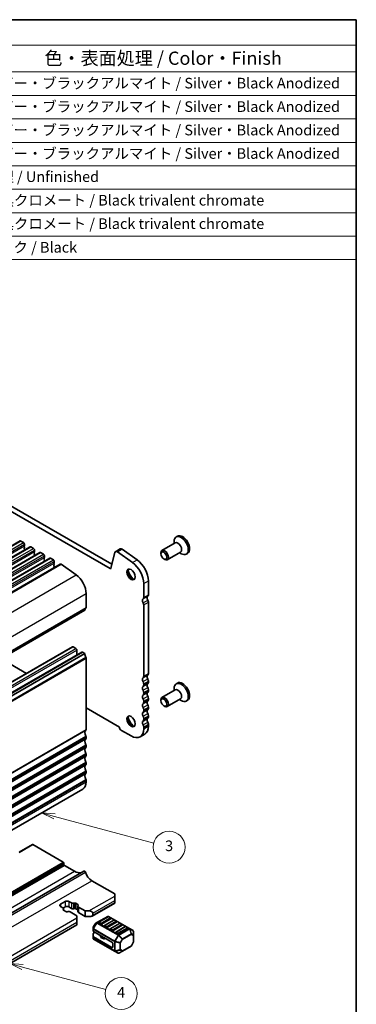
# Model space of a CAD drawing. Units: millimetres. Extents: x 0 to 5208, y 0 to 843.
# Drawn here: x 655 to 782, y 190 to 562 of the extents above; entities that cross this region are included whole.
import ezdxf

# ---------------------------------------------------------------- set-up
doc = ezdxf.new("R2010")
doc.units = ezdxf.units.MM
for name, color, linetype, lineweight in [('Border (ISO)', 7, 'Continuous', 35), ('Symbol (ISO)', 7, 'Continuous', 18), ('Symbol (TK)', 100, 'Continuous', 18), ('Visible (ISO)', 7, 'Continuous', 35), ('Visible Narrow (ISO)', 7, 'Continuous', 25)]:
    doc.layers.add(name, color=color, linetype=linetype, lineweight=lineweight)
doc.styles.add('Note Text (TK)', font='txt')
doc.styles.add('Note Text (TK2)', font='txt')

# ---------------------------------------------------------------- blocks, each defined once
blk = doc.blocks.new('図面枠 tk図枠')
at = {"layer": 'Border (ISO)'}
for p, q in [((14.5, 289), (405.5, 289)), ((405.5, 289), (405.5, 8))]:
    blk.add_line(p, q, dxfattribs=at)
blk = doc.blocks.new('構成内容 _ Components')
at = {"layer": 'Symbol (ISO)'}
for p, q in [((405.5, 289), (132.2, 289)), ((405.5, 289), (405.5, 284.16)), ((405.5, 284.16), (132.2, 284.16)), ((405.5, 284.16), (405.5, 279.12)), ((405.5, 279.12), (132.2, 279.12)), ((405.5, 279.12), (405.5, 243.66)), ((405.5, 274.69), (132.2, 274.69)), ((405.5, 270.25), (132.2, 270.25)), ((405.5, 265.82), (132.2, 265.82)), ((405.5, 261.39), (132.2, 261.39)), ((405.5, 256.95), (132.2, 256.95)), ((405.5, 252.52), (132.2, 252.52)), ((405.5, 248.09), (132.2, 248.09)), ((405.5, 243.66), (132.2, 243.66))]:
    blk.add_line(p, q, dxfattribs=at)
at = {"layer": 'Symbol (ISO)', "color": 7, "attachment_point": 7}
for s, insert, char_height, style in [('色・表面処理 / Color・Finish', (346.58, 279.69), 2.5, 'Note Text (TK)'), ('シルバー・ブラックアルマイト / Silver・Black Anodized', (332.52, 275.39), 2, 'Note Text (TK2)'), ('シルバー・ブラックアルマイト / Silver・Black Anodized', (332.52, 270.95), 2, 'Note Text (TK2)'), ('シルバー・ブラックアルマイト / Silver・Black Anodized', (332.52, 266.52), 2, 'Note Text (TK2)'), ('シルバー・ブラックアルマイト / Silver・Black Anodized', (332.52, 262.09), 2, 'Note Text (TK2)'), ('無処理 / Unfinished', (332.59, 257.71), 2, 'Note Text (TK2)'), ('三価黒クロメート / Black trivalent chromate', (332.62, 253.26), 2, 'Note Text (TK2)'), ('三価黒クロメート / Black trivalent chromate', (332.62, 248.83), 2, 'Note Text (TK2)'), ('ブラック / Black', (332.53, 244.36), 2, 'Note Text (TK2)')]:
    blk.add_mtext(s, dxfattribs=dict(at, insert=insert, char_height=char_height, style=style))
blk = doc.blocks.new('バルーン6')
at = {"layer": 'Symbol (TK)', "color": 100}
for p, q in [((342.43, 109.99), (340.02, 110.63)), ((342.56, 110.47), (340.02, 110.63)), ((340.02, 110.63), (342.3, 109.5)), ((342.43, 109.99), (358.19, 105.76))]:
    blk.add_line(p, q, dxfattribs=at)
at = {"layer": 'Symbol (TK)'}
blk.add_circle((361.07, 104.99), 3, dxfattribs=at)
at = {"layer": 'Symbol (TK)', "color": 7, "insert": (361.07, 104.97), "char_height": 2, "attachment_point": 5, "style": 'Note Text (TK2)'}
blk.add_mtext('4', dxfattribs=at)
blk = doc.blocks.new('バルーン7')
at = {"layer": 'Symbol (TK)', "color": 100}
for p, q in [((348.45, 138.45), (346.03, 139.1)), ((348.58, 138.93), (346.03, 139.1)), ((346.03, 139.1), (348.32, 137.97)), ((348.45, 138.45), (367.24, 133.42))]:
    blk.add_line(p, q, dxfattribs=at)
at = {"layer": 'Symbol (TK)'}
blk.add_circle((370.13, 132.64), 3, dxfattribs=at)
at = {"layer": 'Symbol (TK)', "color": 7, "insert": (370.13, 132.64), "char_height": 2, "attachment_point": 5, "style": 'Note Text (TK2)'}
blk.add_mtext('3', dxfattribs=at)

msp = doc.modelspace()

# ---------------------------------------------------------------- linework, layer by layer
at = {"layer": 'Visible (ISO)'}
for p, q in [((584.2613, 417.0344), (689.6559, 356.1848)), ((582.4935, 416.0138), (688.9389, 354.5575)), ((570.0942, 316.0076), (654.947, 364.9974)), ((655.197, 364.9727), (656.2577, 364.3603)), ((713.1586, 364.0445), (713.1586, 364.8092)), ((714.4439, 366.8247), (713.9383, 366.5328)), ((573.8419, 313.8439), (658.6947, 362.8337)), ((656.5829, 363.0539), (656.4981, 362.9722)), ((656.4981, 362.7763), (656.5829, 362.5967)), ((656.5829, 362.4007), (656.4981, 362.319)), ((656.4981, 362.1231), (656.5829, 361.9435)), ((656.5829, 361.7475), (656.4981, 361.6658)), ((656.6112, 363.7479), (656.6112, 363.1355)), ((658.9447, 362.8089), (660.0053, 362.1966)), ((660.3589, 361.5842), (660.3589, 360.9718)), ((690.9813, 360.9554), (692.7491, 361.976)), ((693.4689, 361.8535), (699.1609, 357.8578)), ((713.5728, 364.2837), (708.559, 361.389)), ((577.5895, 311.6802), (662.4423, 360.67)), ((581.3372, 309.5165), (666.19, 358.5063)), ((660.3306, 360.8902), (660.2458, 360.8085)), ((660.2458, 360.6126), (660.3306, 360.4329)), ((660.3306, 360.237), (660.2458, 360.1553)), ((660.2458, 359.9594), (660.3306, 359.7797)), ((660.3306, 359.5838), (660.2458, 359.5021)), ((662.6923, 360.6452), (663.753, 360.0329)), ((664.0783, 358.7265), (663.9934, 358.6448)), ((663.9934, 358.4488), (664.0783, 358.2692)), ((664.0783, 358.0733), (663.9934, 357.9916)), ((663.9934, 357.7957), (664.0783, 357.616)), ((664.0783, 357.4201), (663.9934, 357.3384)), ((664.1066, 359.4205), (664.1066, 358.8081)), ((666.44, 358.4815), (667.5007, 357.8691)), ((667.8542, 357.2568), (667.8542, 356.6444)), ((689.2819, 354.669), (690.7487, 360.615)), ((691.7012, 360.8329), (697.3932, 356.8372)), ((708.1448, 360.1228), (708.1448, 360.4734)), ((709.2553, 358.1992), (709.559, 358.0239)), ((715.5728, 360.8196), (710.559, 357.9249)), ((715.1586, 360.5804), (715.8208, 360.1981)), ((718.2089, 360.3035), (717.7033, 360.0116)), ((585.2903, 307.2337), (670.1431, 356.2235)), ((667.8259, 356.5627), (667.7411, 356.4811)), ((667.7411, 356.2851), (667.8259, 356.1055)), ((667.8259, 355.9095), (667.7411, 355.8279)), ((667.7411, 355.6319), (667.8259, 355.4523)), ((667.8259, 355.2563), (667.7411, 355.1747)), ((667.7411, 354.9787), (667.7938, 354.8672)), ((670.431, 356.1745), (676.123, 352.1788)), ((703.4217, 349.9183), (703.4217, 344.6703)), ((701.6539, 348.8977), (701.6539, 343.6497)), ((679.9104, 345.1215), (679.9104, 339.8735)), ((594.5144, 289.8525), (679.3672, 338.8423)), ((701.6539, 340.884), (701.6539, 313.8476)), ((703.4217, 341.9047), (703.4217, 314.8682)), ((589.8578, 276.0197), (674.7106, 325.0095)), ((674.9606, 324.9847), (676.0213, 324.3724)), ((676.3749, 323.76), (676.3749, 321.8879)), ((593.3934, 273.9785), (678.2462, 322.9683)), ((594.5626, 273.423), (679.4154, 322.4128)), ((657.3132, 314.9651), (647.6619, 320.5373)), ((678.4962, 322.9435), (679.4154, 322.4128)), ((679.9104, 320.7103), (679.9104, 293.7413)), ((701.6539, 311.0144), (701.6539, 310.5816)), ((703.4217, 312.035), (703.4217, 311.6022)), ((713.1586, 308.5228), (713.1586, 309.2875)), ((714.4439, 311.3029), (713.9383, 311.011)), ((701.6539, 307.7484), (701.6539, 307.3156)), ((703.4217, 308.7691), (703.4217, 308.3362)), ((703.4217, 305.5031), (703.4217, 305.0702)), ((713.5728, 308.7619), (708.559, 305.8672)), ((715.5728, 305.2978), (710.559, 302.4031)), ((692.4624, 294.6717), (679.9104, 301.9186)), ((701.6539, 304.4824), (701.6539, 304.0496)), ((703.4217, 302.2371), (703.4217, 301.8042)), ((708.1448, 304.601), (708.1448, 304.9516)), ((709.2553, 302.6775), (709.559, 302.5022)), ((715.1586, 305.0587), (715.8208, 304.6763)), ((718.2089, 304.7817), (717.7033, 304.4898)), ((701.6539, 301.2165), (701.6539, 300.7836)), ((701.6539, 297.9505), (701.6539, 297.5176)), ((703.4217, 298.9711), (703.4217, 298.5382)), ((701.6539, 294.6845), (701.6539, 294.0598)), ((703.4217, 295.7051), (703.4217, 295.0804)), ((679.9104, 290.9082), (679.9104, 290.4753)), ((696.881, 291.3041), (693.204, 293.427)), ((700.256, 290.9698), (702.0237, 291.9904)), ((679.9104, 287.6422), (679.9104, 287.2093)), ((679.9104, 284.3762), (679.9104, 283.9434)), ((679.9104, 281.1102), (679.9104, 280.6774)), ((679.9104, 277.8442), (679.9104, 277.4114)), ((679.9104, 274.5782), (679.9104, 273.9536)), ((593.8149, 222.2171), (678.6678, 271.2069)), ((654.5593, 247.3348), (659.6429, 250.2698)), ((659.7929, 250.255), (671.248, 243.6413)), ((671.4601, 243.2739), (671.4601, 242.784)), ((671.6722, 242.4166), (675.4906, 240.2121)), ((594.542, 191.4614), (679.0413, 240.247)), ((681.996, 236.6195), (690.6934, 231.598)), ((690.6934, 230.7815), (690.6934, 231.598)), ((690.6934, 230.7815), (690.6934, 229.1485)), ((670.1873, 227.7197), (671.9551, 228.7403)), ((673.3693, 228.7403), (674.309, 228.1977)), ((675.0917, 228.0797), (675.4619, 228.14)), ((675.951, 228.0662), (676.7984, 227.577)), ((676.9261, 227.2946), (676.8218, 227.0809)), ((682.1778, 223.2464), (690.6934, 228.1629)), ((690.6934, 228.332), (690.6934, 229.1485)), ((690.6934, 228.332), (690.6934, 228.1629)), ((671.1271, 226.3606), (670.1873, 226.9032)), ((671.2271, 225.695), (671.3314, 225.9088)), ((671.9551, 226.699), (671.2349, 226.2832)), ((672.2022, 224.9234), (671.3548, 225.4126)), ((671.3614, 226.034), (671.3614, 225.4088)), ((673.0615, 224.9099), (672.6913, 224.8497)), ((674.309, 226.1565), (673.3693, 226.699)), ((676.3745, 223.331), (673.8441, 224.7919)), ((675.4619, 226.0987), (675.0917, 226.0385)), ((676.7918, 225.5396), (675.951, 226.025)), ((676.3745, 222.5145), (676.3745, 223.331)), ((676.7918, 226.9556), (676.7918, 224.9144)), ((677.0261, 226.629), (679.5565, 225.1681)), ((679.5565, 223.1269), (677.0261, 224.5878)), ((679.5565, 225.1681), (680.9707, 225.1681)), ((679.5565, 225.1681), (679.5565, 223.1269)), ((682.3849, 224.3516), (682.3849, 223.5351)), ((623.1344, 189.1577), (676.3745, 219.8959)), ((676.3745, 222.5145), (676.3745, 220.8815)), ((676.3745, 220.065), (676.3745, 220.8815)), ((676.3745, 220.065), (676.3745, 219.8959)), ((681.6778, 223.1269), (679.5565, 223.1269)), ((683.3433, 220.3678), (682.6019, 219.0836)), ((684.0016, 220.7943), (683.4531, 220.4776)), ((688.0685, 223.1423), (684.0016, 220.7943)), ((685.3901, 220.1671), (684.683, 220.5753)), ((688.2703, 222.9351), (684.7348, 220.8939)), ((689.2792, 222.2083), (685.7437, 220.1671)), ((690.3916, 221.7104), (686.8561, 219.6691)), ((691.4005, 220.9836), (687.865, 218.9423)), ((696.3245, 218.5489), (688.3685, 223.1423)), ((689.2274, 222.5269), (688.5203, 222.9351)), ((692.513, 220.4856), (688.9774, 218.4444)), ((693.5218, 219.7588), (689.9863, 217.7176)), ((691.3487, 221.3021), (690.6416, 221.7104)), ((693.4701, 220.0774), (692.763, 220.4856)), ((682.5617, 218.9336), (682.5617, 218.3002)), ((682.5617, 218.3002), (682.5617, 217.5852)), ((682.5617, 215.544), (682.5617, 216.6252)), ((689.6328, 213.431), (682.6496, 217.4627)), ((682.6496, 216.7477), (683.2688, 217.1052)), ((685.3505, 215.9034), (685.3505, 215.4106)), ((687.5114, 218.9423), (686.8043, 219.3506)), ((689.6328, 217.7176), (688.9257, 218.1258)), ((691.7541, 216.4928), (691.047, 216.9011)), ((694.6343, 219.2609), (691.0987, 217.2196)), ((695.6432, 218.5341), (692.1076, 216.4928)), ((695.5914, 218.8526), (694.8843, 219.2609)), ((697.6145, 217.8042), (696.3245, 218.5489)), ((697.7645, 216.0152), (697.7645, 217.5444)), ((697.7645, 213.4397), (697.7645, 216.0152)), ((682.5617, 215.544), (682.5617, 214.8289)), ((689.6328, 211.3897), (682.6496, 215.4215)), ((682.7117, 214.5691), (690.6677, 209.9757)), ((686.3441, 214.7174), (685.4969, 215.2065)), ((687.3725, 214.7314), (686.8332, 214.6436)), ((689.9863, 212.8186), (689.9863, 211.5938)), ((697.7243, 213.2897), (696.9829, 212.0055)), ((690.6677, 209.9757), (691.9576, 209.231)), ((692.2576, 209.231), (693.5819, 209.9955)), ((693.5819, 209.9955), (696.8731, 211.8957))]:
    msp.add_line(p, q, dxfattribs=at)
for centre, radius, start, end in [((683.6031, 220.2178), 0.3, 120, 150), ((684.8598, 220.6774), 0.25, 120, 180), ((686.9811, 219.4526), 0.25, 120, 180), ((688.2185, 222.8825), 0.3, 60, 120), ((688.3953, 222.7186), 0.25, 60, 120), ((689.1024, 222.3104), 0.25, 0, 60), ((690.5166, 221.4939), 0.25, 60, 120), ((691.2237, 221.0856), 0.25, 0, 60), ((692.638, 220.2691), 0.25, 60, 120), ((693.3451, 219.8609), 0.25, 0, 60), ((682.8617, 218.9336), 0.3, 150, 180), ((689.1024, 218.2279), 0.25, 120, 180), ((691.2237, 217.0031), 0.25, 120, 180), ((694.7593, 219.0444), 0.25, 60, 120), ((695.4664, 218.6361), 0.25, 0, 60), ((697.4645, 217.5444), 0.3, 0, 60), ((682.8617, 214.8289), 0.3, 180, 240), ((697.4645, 213.4397), 0.3, 330, 0), ((692.1076, 209.4908), 0.3, 240, 300), ((696.7231, 212.1555), 0.3, 300, 330)]:
    msp.add_arc(centre, radius, start, end, dxfattribs=at)
for centre, major_axis, start_param, end_param in [((655.197, 364.5644), (-0.25, 0.433), 5.49778714, 6.28318531), ((715.8208, 363.2722), (1.8825, -3.2606), 5.49778714, 10.21017612), ((716.3264, 363.5641), (1.8825, -3.2606), 0, 3.14159265), ((656.2577, 363.952), (0.25, -0.433), 0.78539816, 2.35619449), ((656.6112, 362.8089), (-0.1, 0.1732), 0.14189705, 1.42889927), ((656.6112, 362.1557), (-0.1, 0.1732), 0.14189705, 1.42889927), ((656.6112, 361.5025), (-0.1, 0.1732), 0.14189705, 0.98188466), ((656.4698, 363.2172), (0.1, -0.1732), 0.14189705, 0.78539816), ((656.4698, 362.564), (0.1, -0.1732), 0.14189705, 1.42889927), ((656.4698, 361.9108), (0.1, -0.1732), 0.14189705, 1.42889927), ((658.9447, 362.4007), (-0.25, 0.433), 5.49778714, 6.28318531), ((660.0053, 361.7883), (0.25, -0.433), 0.78539816, 2.35619449), ((660.2175, 361.0535), (0.1, -0.1732), 0.14189705, 0.78539816), ((691.6063, 359.8729), (-0.625, 1.0825), 5.39026758, 6.82423738), ((693.3741, 360.8935), (-0.625, 1.0825), 5.39026758, 6.28318531), ((709.559, 359.6569), (1, -1.7321), 5.49778714, 10.21017612), ((714.5728, 362.5516), (1, -1.7321), 0, 3.14159265), ((660.3589, 360.6452), (-0.1, 0.1732), 0.14189705, 1.42889927), ((660.3589, 359.992), (-0.1, 0.1732), 0.14189705, 1.42889927), ((660.3589, 359.3388), (-0.1, 0.1732), 0.14189705, 0.98188466), ((660.2175, 360.4003), (0.1, -0.1732), 0.14189705, 1.42889927), ((660.2175, 359.7471), (0.1, -0.1732), 0.14189705, 1.42889927), ((662.6923, 360.237), (-0.25, 0.433), 5.49778714, 6.28318531), ((663.753, 359.6246), (0.25, -0.433), 0.78539816, 2.35619449), ((664.1066, 358.4815), (-0.1, 0.1732), 0.14189705, 1.42889927), ((664.1066, 357.8283), (-0.1, 0.1732), 0.14189705, 1.42889927), ((664.1066, 357.1751), (-0.1, 0.1732), 0.14189705, 0.98188466), ((663.9651, 358.8898), (0.1, -0.1732), 0.14189705, 0.78539816), ((663.9651, 358.2366), (0.1, -0.1732), 0.14189705, 1.42889927), ((663.9651, 357.5834), (0.1, -0.1732), 0.14189705, 1.42889927), ((666.44, 358.0733), (-0.25, 0.433), 5.49778714, 6.28318531), ((667.5007, 357.4609), (0.25, -0.433), 0.78539816, 2.35619449), ((698.6487, 352.674), (3.375, -5.8457), 0.78539816, 2.24867493), ((667.8542, 356.3178), (-0.1, 0.1732), 0.14189705, 1.42889927), ((667.8542, 355.6646), (-0.1, 0.1732), 0.14189705, 1.42889927), ((667.8542, 355.0114), (-0.1, 0.1732), 0.14189705, 1.42889927), ((667.7128, 356.726), (0.1, -0.1732), 0.14189705, 0.78539816), ((667.7128, 356.0728), (0.1, -0.1732), 0.14189705, 1.42889927), ((667.7128, 355.4196), (0.1, -0.1732), 0.14189705, 1.42889927), ((670.3931, 355.7905), (-0.25, 0.433), 5.39026758, 6.28318531), ((688.9389, 354.9658), (0.25, -0.433), 5.49778714, 6.82423738), ((697.2345, 352.5414), (1.125, -1.9486), 3.29938143, 6.12539653), ((698.6487, 353.3579), (2.125, -3.6806), 4.20390758, 5.22087038), ((696.881, 351.6534), (3.375, -5.8457), 0.78539816, 2.24867493), ((675.6678, 347.571), (3, -5.1962), 0.78539816, 2.24867493), ((702.0428, 342.0086), (-0.625, 1.0825), 0.01840416, 1.58686715), ((700.77, 344.16), (0.625, -1.0825), 0.01840416, 0.78539816), ((703.8106, 343.0292), (-0.625, 1.0825), 0.01840416, 1.58686715), ((702.5378, 345.1806), (0.625, -1.0825), 0.01840416, 0.78539816), ((702.6792, 342.3333), (0.525, -0.9093), 0.78539816, 1.58686715), ((679.2172, 339.1021), (0.15, -0.2598), 0, 0.65459067), ((680.8296, 337.9262), (-1, 1.7321), 0.01840416, 0.65459067), ((679.5568, 340.0776), (0.25, -0.433), 0.01840416, 0.78539816), ((700.9115, 341.3127), (0.525, -0.9093), 0.78539816, 1.58686715), ((674.9606, 324.5765), (-0.25, 0.433), 5.49778714, 6.28318531), ((676.0213, 323.9641), (0.25, -0.433), 0.78539816, 2.35619449), ((678.4962, 322.5352), (-0.25, 0.433), 5.49778714, 6.28318531), ((680.8296, 321.5961), (1, -1.7321), 3.92691276, 4.69398483), ((679.5568, 320.9144), (0.25, -0.433), 0.78539816, 1.55239217), ((702.0428, 312.2065), (-0.625, 1.0825), 0.01840416, 1.55239217), ((700.77, 314.3579), (0.625, -1.0825), 0.01840416, 0.78539816), ((703.8106, 313.2271), (-0.625, 1.0825), 0.01840416, 1.55239217), ((702.5378, 315.3785), (0.625, -1.0825), 0.01840416, 0.78539816), ((702.5378, 312.5453), (0.625, -1.0825), 0.78539816, 1.55239217), ((702.0428, 308.9405), (-0.625, 1.0825), 0.01840416, 1.55239217), ((700.77, 311.5247), (0.625, -1.0825), 0.78539816, 1.55239217), ((700.77, 311.0919), (0.625, -1.0825), 0.01840416, 0.78539816), ((703.8106, 309.9611), (-0.625, 1.0825), 0.01840416, 1.55239217), ((702.5378, 312.1125), (0.625, -1.0825), 0.01840416, 0.78539816), ((702.5378, 309.2794), (0.625, -1.0825), 0.78539816, 1.55239217), ((715.8208, 307.7504), (1.8825, -3.2606), 5.49778714, 10.21017612), ((714.5728, 307.0299), (1, -1.7321), 0, 3.14159265), ((716.3264, 308.0423), (1.8825, -3.2606), 0, 3.14159265), ((702.0428, 305.6745), (-0.625, 1.0825), 0.01840416, 1.55239217), ((700.77, 308.2587), (0.625, -1.0825), 0.78539816, 1.55239217), ((700.77, 307.8259), (0.625, -1.0825), 0.01840416, 0.78539816), ((700.77, 304.9928), (0.625, -1.0825), 0.78539816, 1.55239217), ((703.8106, 306.6951), (-0.625, 1.0825), 0.01840416, 1.55239217), ((702.5378, 308.8465), (0.625, -1.0825), 0.01840416, 0.78539816), ((702.5378, 306.0134), (0.625, -1.0825), 0.78539816, 1.55239217), ((709.559, 304.1351), (1, -1.7321), 5.49778714, 10.21017612), ((702.0428, 302.4085), (-0.625, 1.0825), 0.01840416, 1.55239217), ((700.77, 304.5599), (0.625, -1.0825), 0.01840416, 0.78539816), ((700.77, 301.7268), (0.625, -1.0825), 0.78539816, 1.55239217), ((703.8106, 303.4291), (-0.625, 1.0825), 0.01840416, 1.55239217), ((702.5378, 305.5805), (0.625, -1.0825), 0.01840416, 0.78539816), ((702.5378, 302.7474), (0.625, -1.0825), 0.78539816, 1.55239217), ((702.5378, 302.3145), (0.625, -1.0825), 0.01840416, 0.78539816), ((697.2345, 297.0196), (1.125, -1.9486), 3.29938143, 6.12539653), ((698.6487, 297.8361), (2.125, -3.6806), 4.20390758, 5.22087038), ((702.0428, 299.1425), (-0.625, 1.0825), 0.01840416, 1.55239217), ((700.77, 301.2939), (0.625, -1.0825), 0.01840416, 0.78539816), ((700.77, 298.4608), (0.625, -1.0825), 0.78539816, 1.55239217), ((703.8106, 300.1631), (-0.625, 1.0825), 0.01840416, 1.55239217), ((703.8106, 296.8971), (-0.625, 1.0825), 0.01840416, 1.55239217), ((702.5378, 299.4814), (0.625, -1.0825), 0.78539816, 1.55239217), ((702.5378, 299.0486), (0.625, -1.0825), 0.01840416, 0.78539816), ((693.204, 294.2844), (-0.525, 0.9093), 0.83303523, 2.35619449), ((696.881, 296.8155), (3.375, -5.8457), 5.49778714, 7.06858347), ((702.0428, 295.8765), (-0.625, 1.0825), 0.01840416, 1.55239217), ((700.77, 298.0279), (0.625, -1.0825), 0.01840416, 0.78539816), ((700.77, 295.1948), (0.625, -1.0825), 0.78539816, 1.55239217), ((698.6487, 297.8361), (3.375, -5.8457), 0, 0.78539816), ((702.5378, 296.2154), (0.625, -1.0825), 0.78539816, 1.55239217), ((680.8296, 291.794), (-1, 1.7321), 0.01840416, 1.55239217), ((680.8296, 288.528), (-1, 1.7321), 0.01840416, 1.55239217), ((679.5568, 293.9454), (0.25, -0.433), 0.01840416, 0.78539816), ((679.5568, 291.1123), (0.25, -0.433), 0.78539816, 1.55239217), ((679.5568, 290.6795), (0.25, -0.433), 0.01840416, 0.78539816), ((680.8296, 285.262), (-1, 1.7321), 0.01840416, 1.55239217), ((679.5568, 287.8463), (0.25, -0.433), 0.78534067, 1.55239217), ((679.5568, 287.4135), (0.25, -0.433), 0.01840416, 0.78539816), ((680.8296, 281.9961), (-1, 1.7321), 0.01840416, 1.55239217), ((679.5568, 284.5803), (0.25, -0.433), 0.78539816, 1.55239217), ((679.5568, 284.1475), (0.25, -0.433), 0.01840416, 0.78539816), ((680.8296, 278.7301), (-1, 1.7321), 0.01840416, 1.55239217), ((679.5568, 281.3143), (0.25, -0.433), 0.78539816, 1.55239217), ((679.5568, 280.8815), (0.25, -0.433), 0.01840416, 0.78539816), ((680.8296, 275.4641), (-1, 1.7321), 0.01840416, 1.55239217), ((679.5568, 278.0484), (0.25, -0.433), 0.78539816, 1.55239217), ((679.5568, 277.6155), (0.25, -0.433), 0.01840416, 0.78539816), ((675.6678, 276.4031), (3, -5.1962), 0, 0.78539816), ((679.5568, 274.7824), (0.25, -0.433), 0.78539816, 1.55239217), ((659.7929, 250.01), (-0.15, 0.2598), 5.49778714, 6.28318531), ((671.248, 243.3964), (0.15, -0.2598), 0.78539816, 2.35619449), ((671.6722, 242.6615), (0.15, -0.2598), 3.92699082, 5.49778714), ((675.4906, 245.2743), (3.1, -5.3694), 5.49778714, 6.13180094), ((679.2913, 239.8139), (-0.2501, 0.4331), 4.33999084, 6.28318531), ((681.996, 239.6209), (1.838, -3.1835), 4.33999084, 5.49778714), ((670.8944, 227.3114), (-1, 0), 5.49778714, 7.06858347), ((672.6622, 228.332), (1, 0), 0.78539816, 2.35619449), ((674.8747, 228.5243), (0.8, 0), 3.92699082, 4.98700007), ((675.5975, 227.8621), (0.5, 0), 0.78539816, 1.84540742), ((677.5918, 226.9556), (-0.8, 0), 6.00857421, 7.06858347), ((676.4448, 227.3729), (0.5, 0), 6.00857421, 7.06858347), ((670.5614, 226.034), (0.8, 0), 6.00857421, 7.06858347), ((671.7084, 225.6167), (-0.5, 0), 6.00857421, 7.06858347), ((672.6622, 226.2908), (-1, 0), 3.92699082, 5.49778714), ((672.5557, 225.1275), (-0.5, 0), 0.78539816, 1.84540742), ((673.2784, 224.4653), (-0.8, 0), 3.92699082, 4.98700007), ((674.8747, 226.4831), (-0.8, 0), 0.78539816, 1.84540742), ((675.5975, 225.8209), (-0.5, 0), 3.92699082, 4.98700007), ((677.5918, 224.9144), (-0.8, 0), 0, 0.78539816), ((680.9707, 224.3516), (-1.4142, 0), 3.14159265, 4.71238898), ((681.6778, 223.5351), (0.7071, 0), 4.71238898, 6.28318531), ((684.8598, 220.6774), (-0.25, 0), 0, 0.78539816), ((685.5669, 220.2691), (-0.25, 0), 0.78539816, 2.35619449), ((689.1024, 222.3104), (0.25, 0), 5.49778714, 6.28318531), ((691.2237, 221.0856), (0.25, 0), 5.49778714, 6.28318531), ((693.3451, 219.8609), (0.25, 0), 5.49778714, 6.28318531), ((682.8617, 217.5852), (-0.3, 0), 0, 0.78539816), ((682.8617, 216.6252), (-0.3, 0), 5.49778714, 6.28318531), ((686.9811, 219.4526), (-0.25, 0), 0, 0.78539816), ((687.6882, 219.0444), (-0.25, 0), 0.78539816, 2.35619449), ((689.1024, 218.2279), (-0.25, 0), 0, 0.78539816), ((689.8095, 217.8196), (-0.25, 0), 0.78539816, 2.35619449), ((691.2237, 217.0031), (-0.25, 0), 0, 0.78539816), ((691.9309, 216.5949), (-0.25, 0), 0.78539816, 2.35619449), ((695.4664, 218.6361), (0.25, 0), 5.49778714, 6.28318531), ((682.8617, 215.544), (-0.3, 0), 0, 0.78539816), ((685.8505, 215.4106), (-0.5, 0), 0, 0.78539816), ((686.6976, 214.9215), (-0.5, 0), 0.78539816, 1.8453978), ((687.5081, 214.4535), (-0.5, 0), 4.97418837, 4.98699045), ((689.6328, 213.0227), (0.25, -0.433), 0.78539816, 2.35619449), ((689.6328, 211.798), (0.25, -0.433), 5.49778714, 7.06858347)]:
    msp.add_ellipse(centre, major_axis=major_axis, ratio=0.57735027, start_param=start_param, end_param=end_param, dxfattribs=at)
for centre, major_axis in [((709.2553, 359.4816), (-0.7853, 1.3602)), ((696.881, 352.3373), (-1.125, 1.9486)), ((709.2553, 303.9598), (-0.7853, 1.3602)), ((696.881, 296.8155), (-1.125, 1.9486))]:
    msp.add_ellipse(centre, major_axis=major_axis, ratio=0.57735027, dxfattribs=at)
at = {"layer": 'Visible Narrow (ISO)'}
for p, q in [((570.3442, 315.9829), (655.197, 364.9727)), ((571.4049, 315.3705), (656.2577, 364.3603)), ((571.7584, 314.7581), (656.6112, 363.7479)), ((571.7584, 314.1457), (656.6112, 363.1355)), ((574.0919, 313.8191), (658.9447, 362.8089)), ((575.1525, 313.2068), (660.0053, 362.1966)), ((575.5061, 312.5944), (660.3589, 361.5842)), ((575.5061, 311.982), (660.3589, 360.9718)), ((691.7012, 360.8329), (693.4689, 361.8535)), ((577.8395, 311.6554), (662.6923, 360.6452)), ((578.9002, 311.0431), (663.753, 360.0329)), ((579.2537, 310.4307), (664.1066, 359.4205)), ((579.2537, 309.8183), (664.1066, 358.8081)), ((581.5872, 309.4917), (666.44, 358.4815)), ((582.6479, 308.8793), (667.5007, 357.8691)), ((583.0014, 308.267), (667.8542, 357.2568)), ((697.3932, 356.8372), (699.1609, 357.8578)), ((583.0014, 307.6546), (667.8542, 356.6444)), ((585.5782, 307.1847), (670.431, 356.1745)), ((688.9389, 354.5575), (689.3069, 354.77)), ((591.2702, 303.189), (676.123, 352.1788)), ((701.6539, 348.8977), (703.4217, 349.9183)), ((595.0576, 296.1317), (679.9104, 345.1215)), ((701.4064, 343.0843), (703.1742, 344.1049)), ((701.428, 341.6304), (703.1957, 342.651)), ((701.6539, 343.6497), (703.4217, 344.6703)), ((594.5747, 289.9589), (679.4275, 338.9487)), ((594.9586, 290.6575), (679.8114, 339.6473)), ((595.0576, 290.8837), (679.9104, 339.8735)), ((701.6539, 340.884), (703.4217, 341.9047)), ((590.1078, 275.9949), (674.9606, 324.9847)), ((591.1685, 275.3826), (676.0213, 324.3724)), ((591.522, 274.7702), (676.3749, 323.76)), ((593.6434, 273.9537), (678.4962, 322.9435)), ((594.9586, 272.061), (679.8114, 321.0508)), ((595.0576, 271.7205), (679.9104, 320.7103)), ((701.4064, 313.2822), (703.1742, 314.3028)), ((701.4064, 311.8656), (703.1742, 312.8862)), ((701.6539, 313.8476), (703.4217, 314.8682)), ((701.4064, 310.0162), (703.1742, 311.0368)), ((701.4064, 308.5996), (703.1742, 309.6202)), ((701.6539, 311.0144), (703.4217, 312.035)), ((701.6539, 310.5816), (703.4217, 311.6022)), ((701.4064, 306.7502), (703.1742, 307.7708)), ((701.4064, 305.3336), (703.1742, 306.3542)), ((701.6539, 307.7484), (703.4217, 308.7691)), ((701.6539, 307.3156), (703.4217, 308.3362)), ((701.6539, 304.4824), (703.4217, 305.5031)), ((701.4064, 303.4842), (703.1742, 304.5048)), ((701.4064, 302.0676), (703.1742, 303.0883)), ((701.6539, 304.0496), (703.4217, 305.0702)), ((701.6539, 301.2165), (703.4217, 302.2371)), ((701.6539, 300.7836), (703.4217, 301.8042)), ((701.4064, 300.2182), (703.1742, 301.2388)), ((701.4064, 298.8016), (703.1742, 299.8223)), ((701.4064, 296.9522), (703.1742, 297.9728)), ((701.6539, 297.9505), (703.4217, 298.9711)), ((701.6539, 297.5176), (703.4217, 298.5382)), ((701.4064, 295.5357), (703.1742, 296.5563)), ((701.6539, 294.6845), (703.4217, 295.7051)), ((701.6539, 294.0598), (703.4217, 295.0804)), ((594.9586, 244.5254), (679.8114, 293.5152)), ((594.9586, 242.2588), (679.8114, 291.2486)), ((594.9586, 241.2594), (679.8114, 290.2492)), ((595.0576, 244.7515), (679.9104, 293.7413)), ((595.0576, 241.9184), (679.9104, 290.9082)), ((595.0576, 241.4855), (679.9104, 290.4753)), ((594.9586, 238.9929), (679.8114, 287.9827)), ((594.9586, 237.9934), (679.8114, 286.9832)), ((595.0576, 238.6524), (679.9104, 287.6422)), ((595.0576, 238.2195), (679.9104, 287.2093)), ((594.9586, 235.7269), (679.8114, 284.7167)), ((594.9586, 234.7274), (679.8114, 283.7172)), ((595.0576, 235.3864), (679.9104, 284.3762)), ((595.0576, 234.9536), (679.9104, 283.9434)), ((594.9586, 232.4609), (679.8114, 281.4507)), ((594.9586, 231.4614), (679.8114, 280.4512)), ((595.0576, 232.1204), (679.9104, 281.1102)), ((595.0576, 231.6876), (679.9104, 280.6774)), ((594.9586, 229.1949), (679.8114, 278.1847)), ((594.9586, 228.1954), (679.8114, 277.1852)), ((595.0576, 228.8544), (679.9104, 277.8442)), ((595.0576, 228.4216), (679.9104, 277.4114)), ((594.9586, 225.9289), (679.8114, 274.9187)), ((595.0576, 225.5884), (679.9104, 274.5782)), ((595.0576, 224.9638), (679.9104, 273.9536)), ((654.5872, 247.2495), (659.7929, 250.255)), ((586.7487, 194.8557), (671.248, 243.6413)), ((586.9609, 194.4882), (671.4601, 243.2739)), ((586.9609, 193.9983), (671.4601, 242.784)), ((587.173, 193.6309), (671.6722, 242.4166)), ((590.9914, 191.4264), (675.4906, 240.2121)), ((595.116, 191.0051), (679.6152, 239.7908)), ((597.4967, 187.8338), (681.996, 236.6195)), ((680.9707, 225.1681), (690.6934, 230.7815)), ((670.1873, 227.7197), (670.1873, 226.9032)), ((671.9551, 228.7403), (671.9551, 226.699)), ((673.3693, 228.7403), (673.3693, 226.699)), ((674.309, 228.1977), (674.309, 226.1565)), ((675.0917, 228.0797), (675.0917, 226.0385)), ((675.4619, 228.14), (675.4619, 226.0987)), ((675.951, 228.0662), (675.951, 226.025)), ((676.7984, 227.577), (676.7984, 227.0146)), ((682.3849, 224.3516), (690.6934, 229.1485)), ((682.3849, 223.5351), (690.6934, 228.332)), ((671.2271, 225.695), (671.2271, 225.5385)), ((671.3314, 225.9088), (671.3314, 225.4271)), ((677.0261, 226.629), (677.0261, 224.5878)), ((621.9273, 191.0794), (676.3745, 222.5145)), ((623.3415, 190.2629), (676.3745, 220.8815)), ((623.3415, 189.4464), (676.3745, 220.065)), ((683.8956, 220.6823), (682.6056, 218.4481)), ((682.6056, 219.0815), (683.347, 220.3656)), ((682.7117, 218.3868), (684.0016, 220.6211)), ((683.347, 220.3656), (683.3433, 220.3678)), ((683.347, 220.3656), (683.8956, 220.6823)), ((684.0016, 220.6211), (683.8956, 220.6823)), ((684.0016, 220.6211), (691.9576, 216.0277)), ((684.1516, 220.7794), (688.2185, 223.1275)), ((692.1076, 216.186), (684.1516, 220.7794)), ((684.8598, 220.8815), (688.3953, 222.9227)), ((685.5669, 220.4733), (684.8598, 220.8815)), ((689.1024, 222.5145), (685.5669, 220.4733)), ((686.9811, 219.6568), (690.5166, 221.698)), ((687.6882, 219.2485), (686.9811, 219.6568)), ((691.2237, 221.2897), (687.6882, 219.2485)), ((688.2185, 223.1275), (696.1745, 218.5341)), ((688.3953, 222.9227), (689.1024, 222.5145)), ((689.1024, 218.432), (692.638, 220.4733)), ((693.3451, 220.065), (689.8095, 218.0238)), ((690.5166, 221.698), (691.2237, 221.2897)), ((692.638, 220.4733), (693.3451, 220.065)), ((682.6019, 219.0836), (682.6056, 219.0815)), ((682.6056, 218.4481), (682.6056, 219.0815)), ((682.7117, 218.3868), (682.6056, 218.4481)), ((682.6496, 217.4627), (682.6496, 218.1778)), ((682.6496, 218.1778), (690.6056, 213.5844)), ((690.6677, 213.7934), (682.7117, 218.3868)), ((689.8095, 218.0238), (689.1024, 218.432)), ((691.9576, 216.0277), (690.6677, 213.7934)), ((690.8616, 213.6815), (692.1516, 215.9157)), ((691.2237, 217.2073), (694.7593, 219.2485)), ((691.9309, 216.799), (691.2237, 217.2073)), ((695.4664, 218.8403), (691.9309, 216.799)), ((691.9576, 216.0277), (692.1516, 215.9157)), ((696.1745, 218.5341), (692.1076, 216.186)), ((692.1516, 215.9157), (693.4758, 214.5178)), ((692.2576, 216.0277), (696.3245, 218.3757)), ((693.5819, 214.6297), (692.2576, 216.0277)), ((696.8731, 216.5299), (693.5819, 214.6297)), ((693.644, 214.4207), (696.9352, 216.3208)), ((694.7593, 219.2485), (695.4664, 218.8403)), ((696.3245, 218.3757), (696.8731, 216.5299)), ((696.9791, 216.5404), (696.4306, 218.3862)), ((696.4306, 218.3862), (697.7206, 217.6415)), ((696.9352, 216.3208), (697.6766, 215.8928)), ((697.7206, 216.1124), (696.9791, 216.5404)), ((697.6766, 215.8928), (697.6766, 213.3172)), ((697.7206, 217.6415), (697.7206, 216.1124)), ((682.6496, 214.7064), (682.6496, 215.4215)), ((690.6056, 210.113), (682.6496, 214.7064)), ((685.4969, 215.8188), (685.4969, 215.2065)), ((686.3441, 215.3297), (686.3441, 214.7174)), ((686.8332, 215.0473), (686.8332, 214.6436)), ((687.3725, 214.7359), (687.3725, 214.7314)), ((690.6056, 213.5844), (690.6056, 210.113)), ((690.6677, 213.7934), (690.8616, 213.6815)), ((690.8177, 210.0623), (690.8177, 213.5336)), ((690.8177, 213.5336), (692.6905, 213.0858)), ((692.7344, 213.2336), (690.8616, 213.6815)), ((692.6905, 213.0858), (692.6905, 210.5102)), ((693.4758, 214.5178), (692.7344, 213.2336)), ((692.7344, 213.2336), (692.9026, 213.1365)), ((692.9026, 213.1365), (693.644, 214.4207)), ((692.9026, 210.5609), (692.9026, 213.1365)), ((693.644, 214.4207), (693.4758, 214.5178)), ((697.6766, 213.3172), (696.9352, 212.033)), ((697.7243, 213.2897), (697.6766, 213.3172)), ((689.9863, 211.5938), (689.6328, 211.3897)), ((692.6905, 210.5102), (690.8177, 210.0623)), ((690.8616, 209.9652), (692.7344, 210.4131)), ((692.1516, 209.2205), (690.8616, 209.9652)), ((693.4758, 209.985), (692.1516, 209.2205)), ((692.7344, 210.4131), (693.4758, 209.985)), ((693.644, 210.1329), (692.9026, 210.5609)), ((696.9352, 212.033), (693.644, 210.1329)), ((696.9352, 212.033), (696.9829, 212.0055))]:
    msp.add_line(p, q, dxfattribs=at)
for centre, major_axis, ratio, start_param, end_param in [((683.6031, 220.2178), (-0.15, 0.2598), 0.94586217, 0, 0.54802841), ((684.1516, 220.5345), (-0.15, 0.2598), 0.94586217, 0, 0.54802841), ((684.1516, 220.5345), (-0.15, 0.2598), 0.57735027, 5.49778714, 6.28318531), ((684.1516, 220.5345), (-0.15, -0.2598), 0.57735027, 3.92699082, 4.71238898), ((684.8598, 220.6774), (0.125, 0.2165), 0.57735027, 0.78539816, 2.35619449), ((684.8598, 220.6774), (-0.125, 0.2165), 0.57735027, 5.49778714, 6.28318531), ((685.5669, 220.2691), (-0.125, -0.2165), 0.57735027, 3.92699082, 5.49778714), ((685.5669, 220.2691), (-0.125, 0.2165), 0.57735027, 3.92699082, 5.49778714), ((686.9811, 219.4526), (0.125, 0.2165), 0.57735027, 0.78539816, 2.35619449), ((686.9811, 219.4526), (-0.125, 0.2165), 0.57735027, 5.49778714, 6.28318531), ((688.2185, 222.8825), (-0.15, 0.2598), 0.57735027, 5.49778714, 6.28318531), ((688.2185, 222.8825), (0.15, 0.2598), 0.57735027, 0, 0.78539816), ((688.3953, 222.7186), (-0.125, 0.2165), 0.57735027, 5.49778714, 6.28318531), ((688.3953, 222.7186), (0.125, 0.2165), 0.57735027, 0, 0.78539816), ((689.1024, 222.3104), (0.125, 0.2165), 0.57735027, 0, 0.78539816), ((689.1024, 222.3104), (0.125, -0.2165), 0.57735027, 0.78539816, 2.35619449), ((690.5166, 221.4939), (-0.125, 0.2165), 0.57735027, 5.49778714, 6.28318531), ((690.5166, 221.4939), (0.125, 0.2165), 0.57735027, 0, 0.78539816), ((691.2237, 221.0856), (0.125, 0.2165), 0.57735027, 0, 0.78539816), ((691.2237, 221.0856), (0.125, -0.2165), 0.57735027, 0.78539816, 2.35619449), ((692.638, 220.2691), (-0.125, 0.2165), 0.57735027, 5.49778714, 6.28318531), ((692.638, 220.2691), (0.125, 0.2165), 0.57735027, 0, 0.78539816), ((693.3451, 219.8609), (0.125, 0.2165), 0.57735027, 0, 0.78539816), ((693.3451, 219.8609), (0.125, -0.2165), 0.57735027, 0.78539816, 2.35619449), ((682.8617, 218.9336), (-0.3, 0), 0.94586217, 5.7351569, 6.28318531), ((682.8617, 218.3002), (-0.3, 0), 0.94586217, 5.7351569, 6.28318531), ((682.8617, 218.3002), (-0.3, 0), 0.57735027, 0, 0.78539816), ((682.8617, 218.3002), (0.15, 0.2598), 0.57735027, 1.57079633, 2.35619449), ((687.6882, 219.0444), (-0.125, -0.2165), 0.57735027, 3.92699082, 5.49778714), ((687.6882, 219.0444), (-0.125, 0.2165), 0.57735027, 3.92699082, 5.49778714), ((689.1024, 218.2279), (0.125, 0.2165), 0.57735027, 0.78539816, 2.35619449), ((689.1024, 218.2279), (-0.125, 0.2165), 0.57735027, 5.49778714, 6.28318531), ((689.8095, 217.8196), (-0.125, -0.2165), 0.57735027, 3.92699082, 5.49778714), ((689.8095, 217.8196), (-0.125, 0.2165), 0.57735027, 3.92699082, 5.49778714), ((691.2237, 217.0031), (0.125, 0.2165), 0.57735027, 0.78539816, 2.35619449), ((691.2237, 217.0031), (-0.125, 0.2165), 0.57735027, 5.49778714, 6.28318531), ((691.9309, 216.5949), (-0.125, -0.2165), 0.57735027, 3.92699082, 5.49778714), ((691.9309, 216.5949), (-0.125, 0.2165), 0.57735027, 3.92699082, 5.49778714), ((692.1076, 215.9411), (-0.15, -0.2598), 0.57735027, 3.92699082, 4.71238898), ((692.1076, 215.9411), (0.15, -0.2598), 0.57735027, 1.57079633, 2.35619449), ((692.1076, 215.9411), (0.2178, 0.2063), 0.16228429, 4.76057814, 5.30860655), ((694.7593, 219.0444), (-0.125, 0.2165), 0.57735027, 5.49778714, 6.28318531), ((694.7593, 219.0444), (0.125, 0.2165), 0.57735027, 0, 0.78539816), ((695.4664, 218.6361), (0.125, 0.2165), 0.57735027, 0, 0.78539816), ((695.4664, 218.6361), (0.125, -0.2165), 0.57735027, 0.78539816, 2.35619449), ((696.1745, 218.2891), (0.15, 0.2598), 0.57735027, 0, 0.78539816), ((696.1745, 218.2891), (0.15, -0.2598), 0.57735027, 1.57079633, 2.35619449), ((696.1745, 218.2891), (0.15, 0.2598), 0.81649658, 5.49778714, 6.28318531), ((696.1745, 218.2891), (-0.2876, -0.0855), 0.16228429, 3.568143, 4.11617141), ((696.7231, 216.4433), (-0.2876, -0.0855), 0.16228429, 3.568143, 4.11617141), ((696.7231, 216.4433), (0.15, -0.2598), 0.57735027, 0.78539816, 1.57079633), ((696.7231, 216.4433), (0.15, 0.2598), 0.81649658, 4.71238898, 5.49778714), ((697.4645, 217.5444), (0.15, 0.2598), 0.81649658, 5.49778714, 6.28318531), ((697.4645, 216.0152), (-0.15, -0.2598), 0.81649658, 1.57079633, 2.35619449), ((697.4645, 216.0152), (0.3, 0), 0.57735027, 5.49778714, 6.28318531), ((697.4645, 217.5444), (0.3, 0), 0.62129358, 0, 0.54802841), ((697.4645, 216.0152), (0.3, 0), 0.62129358, 0, 0.54802841), ((682.8617, 214.8289), (-0.3, 0), 0.57735027, 0, 0.78539816), ((682.8617, 214.8289), (-0.15, -0.2598), 0.57735027, 5.49778714, 6.28318531), ((690.8177, 213.7068), (0.15, 0.2598), 0.57735027, 1.57079633, 2.35619449), ((690.8177, 213.7068), (0.3, 0), 0.57735027, 3.92699082, 4.71238898), ((690.8177, 213.7068), (-0.0698, -0.2918), 0.16228429, 0.97457876, 1.52260716), ((692.6905, 213.259), (-0.0698, -0.2918), 0.16228429, 0.97457876, 1.52260716), ((692.6905, 213.259), (0.3, 0), 0.57735027, 4.71238898, 5.49778714), ((693.4319, 214.5431), (-0.2178, -0.2063), 0.16228429, 1.61898549, 2.1670139), ((693.4319, 214.5431), (-0.15, 0.2598), 0.57735027, 3.92699082, 4.71238898), ((697.4645, 213.4397), (0.3, 0), 0.57735027, 5.49778714, 6.28318531), ((690.8177, 210.2355), (-0.15, -0.2598), 0.57735027, 5.49778714, 6.28318531), ((690.8177, 210.2355), (0.3, 0), 0.57735027, 3.92699082, 4.71238898), ((690.8177, 210.2355), (-0.15, -0.2598), 0.81649658, 0, 0.78539816), ((690.8177, 210.2355), (-0.0698, 0.2918), 0.16228429, 2.1670139, 2.71504231), ((692.1076, 209.4908), (-0.15, -0.2598), 0.81649658, 0, 0.78539816), ((692.1076, 209.4908), (0.15, -0.2598), 0.62129358, 5.7351569, 6.28318531), ((692.6905, 210.6834), (-0.3, 0), 0.57735027, 1.57079633, 2.35619449), ((692.6905, 210.6834), (0.0698, -0.2918), 0.16228429, 5.30860655, 5.85663496), ((692.6905, 210.6834), (0.15, 0.2598), 0.81649658, 3.92699082, 4.71238898), ((693.4319, 210.2553), (-0.15, -0.2598), 0.81649658, 0.78539816, 1.57079633), ((693.4319, 210.2553), (0.15, -0.2598), 0.62129358, 5.7351569, 6.28318531), ((693.4319, 210.2553), (0.15, -0.2598), 0.57735027, 0, 0.78539816), ((696.7231, 212.1555), (0.15, -0.2598), 0.57735027, 0, 0.78539816)]:
    msp.add_ellipse(centre, major_axis=major_axis, ratio=ratio, start_param=start_param, end_param=end_param, dxfattribs=at)

# ---------------------------------------------------------------- block references
at = {"xscale": 2, "yscale": 2, "zscale": 2}
msp.add_blockref('図面枠 tk図枠', (-29, -16), dxfattribs=at)
at = {"layer": 'Symbol (ISO)', "xscale": 2, "yscale": 2, "zscale": 2}
msp.add_blockref('構成内容 _ Components', (-29, -16), dxfattribs=at)
at = {"layer": 'Symbol (TK)', "xscale": 2, "yscale": 2, "zscale": 2}
for name in ['バルーン7', 'バルーン6']:
    msp.add_blockref(name, (-29, -16), dxfattribs=at)

doc.saveas('drawing.dxf')
